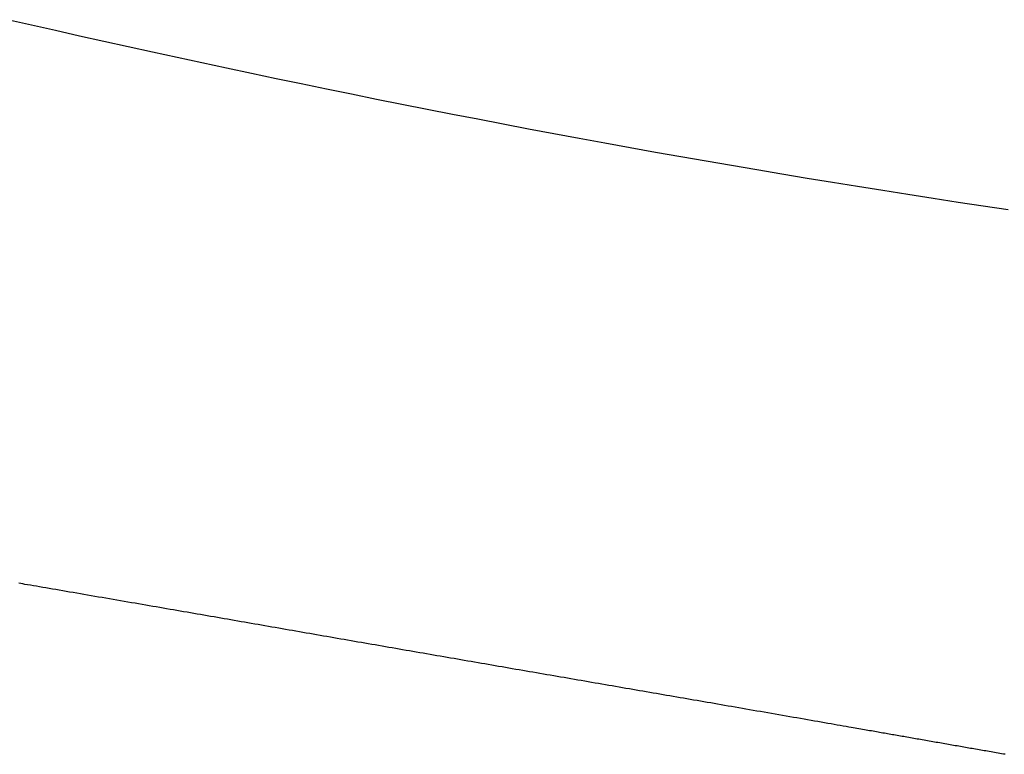
# Model space of a CAD drawing. Units: inches. Extents: x 11 to 407, y 4 to 292.
# Drawn here: x 208 to 208, y 129 to 129 of the extents above; entities that cross this region are included whole.
import ezdxf

# ---------------------------------------------------------------- set-up
doc = ezdxf.new("R2010")
doc.units = ezdxf.units.IN
doc.header["$MEASUREMENT"] = 0
doc.layers.add('M1', color=7, linetype='Continuous')

msp = doc.modelspace()

# ---------------------------------------------------------------- linework, layer by layer
at = {"layer": 'M1'}
for p, q in [((207.621689, 129.173189), (207.620743, 129.173406)), ((207.622641, 129.172972), (207.621689, 129.173189)), ((207.623598, 129.172756), (207.622641, 129.172972)), ((207.62456, 129.17254), (207.623598, 129.172756)), ((207.625526, 129.172326), (207.62456, 129.17254)), ((207.626497, 129.172113), (207.625526, 129.172326)), ((207.627472, 129.1719), (207.626497, 129.172113)), ((207.62845, 129.171689), (207.627472, 129.1719)), ((207.629432, 129.171479), (207.62845, 129.171689)), ((207.630418, 129.17127), (207.629432, 129.171479)), ((207.631407, 129.171062), (207.630418, 129.17127)), ((207.632398, 129.170856), (207.631407, 129.171062)), ((207.633392, 129.170651), (207.632398, 129.170856)), ((207.634389, 129.170447), (207.633392, 129.170651)), ((207.635388, 129.170245), (207.634389, 129.170447)), ((207.636389, 129.170045), (207.635388, 129.170245)), ((207.637391, 129.169846), (207.636389, 129.170045)), ((207.638395, 129.169649), (207.637391, 129.169846)), ((207.6394, 129.169454), (207.638395, 129.169649)), ((207.640406, 129.169261), (207.6394, 129.169454)), ((207.641413, 129.169069), (207.640406, 129.169261)), ((207.64242, 129.16888), (207.641413, 129.169069)), ((207.643428, 129.168693), (207.64242, 129.16888)), ((207.644436, 129.168507), (207.643428, 129.168693)), ((207.645443, 129.168324), (207.644436, 129.168507)), ((207.64645, 129.168144), (207.645443, 129.168324)), ((207.647456, 129.167965), (207.64645, 129.168144)), ((207.648461, 129.167789), (207.647456, 129.167965)), ((207.649465, 129.167616), (207.648461, 129.167789)), ((207.650468, 129.167444), (207.649465, 129.167616)), ((207.651469, 129.167276), (207.650468, 129.167444)), ((207.65247, 129.167109), (207.651469, 129.167276)), ((207.65347, 129.166945), (207.65247, 129.167109)), ((207.654469, 129.166783), (207.65347, 129.166945)), ((207.655467, 129.166624), (207.654469, 129.166783)), ((207.656464, 129.166467), (207.655467, 129.166624)), ((207.657461, 129.166312), (207.656464, 129.166467)), ((207.658457, 129.166159), (207.657461, 129.166312)), ((207.659452, 129.166009), (207.658457, 129.166159)), ((207.660447, 129.165861), (207.659452, 129.166009)), ((207.621266, 129.151034), (207.621188, 129.151048)), ((207.621347, 129.15102), (207.621266, 129.151034)), ((207.621429, 129.151006), (207.621347, 129.15102)), ((207.62154, 129.150987), (207.621429, 129.151006)), ((207.621655, 129.150967), (207.62154, 129.150987)), ((207.621772, 129.150947), (207.621655, 129.150967)), ((207.621892, 129.150927), (207.621772, 129.150947)), ((207.622015, 129.150906), (207.621892, 129.150927)), ((207.62214, 129.150884), (207.622015, 129.150906)), ((207.622267, 129.150862), (207.62214, 129.150884)), ((207.622396, 129.15084), (207.622267, 129.150862)), ((207.622528, 129.150818), (207.622396, 129.15084)), ((207.622661, 129.150795), (207.622528, 129.150818)), ((207.622796, 129.150772), (207.622661, 129.150795)), ((207.622932, 129.150748), (207.622796, 129.150772)), ((207.62307, 129.150724), (207.622932, 129.150748)), ((207.623209, 129.1507), (207.62307, 129.150724)), ((207.62335, 129.150676), (207.623209, 129.1507)), ((207.623492, 129.150652), (207.62335, 129.150676)), ((207.623634, 129.150627), (207.623492, 129.150652)), ((207.623778, 129.150603), (207.623634, 129.150627)), ((207.623922, 129.150578), (207.623778, 129.150603)), ((207.624067, 129.150553), (207.623922, 129.150578)), ((207.624212, 129.150528), (207.624067, 129.150553)), ((207.624357, 129.150503), (207.624212, 129.150528)), ((207.624503, 129.150478), (207.624357, 129.150503)), ((207.624649, 129.150453), (207.624503, 129.150478)), ((207.624795, 129.150427), (207.624649, 129.150453)), ((207.624941, 129.150402), (207.624795, 129.150427)), ((207.625086, 129.150377), (207.624941, 129.150402)), ((207.625231, 129.150352), (207.625086, 129.150377)), ((207.625375, 129.150327), (207.625231, 129.150352)), ((207.625519, 129.150302), (207.625375, 129.150327)), ((207.625662, 129.150278), (207.625519, 129.150302)), ((207.625804, 129.150253), (207.625662, 129.150278)), ((207.625945, 129.150229), (207.625804, 129.150253)), ((207.626086, 129.150205), (207.625945, 129.150229)), ((207.626226, 129.15018), (207.626086, 129.150205)), ((207.626365, 129.150156), (207.626226, 129.15018)), ((207.626504, 129.150132), (207.626365, 129.150156)), ((207.626642, 129.150108), (207.626504, 129.150132)), ((207.62678, 129.150084), (207.626642, 129.150108)), ((207.626917, 129.150061), (207.62678, 129.150084)), ((207.627053, 129.150037), (207.626917, 129.150061)), ((207.62719, 129.150013), (207.627053, 129.150037)), ((207.627325, 129.14999), (207.62719, 129.150013)), ((207.627461, 129.149966), (207.627325, 129.14999)), ((207.627596, 129.149943), (207.627461, 129.149966)), ((207.627731, 129.14992), (207.627596, 129.149943)), ((207.627865, 129.149896), (207.627731, 129.14992)), ((207.628, 129.149873), (207.627865, 129.149896)), ((207.628134, 129.14985), (207.628, 129.149873)), ((207.628268, 129.149827), (207.628134, 129.14985)), ((207.628401, 129.149803), (207.628268, 129.149827)), ((207.628535, 129.14978), (207.628401, 129.149803)), ((207.628669, 129.149757), (207.628535, 129.14978)), ((207.628803, 129.149734), (207.628669, 129.149757)), ((207.628936, 129.149711), (207.628803, 129.149734)), ((207.62907, 129.149687), (207.628936, 129.149711)), ((207.629204, 129.149664), (207.62907, 129.149687)), ((207.629337, 129.149641), (207.629204, 129.149664)), ((207.629472, 129.149618), (207.629337, 129.149641)), ((207.629606, 129.149594), (207.629472, 129.149618)), ((207.62974, 129.149571), (207.629606, 129.149594)), ((207.629875, 129.149548), (207.62974, 129.149571)), ((207.63001, 129.149524), (207.629875, 129.149548)), ((207.630145, 129.149501), (207.63001, 129.149524)), ((207.63028, 129.149477), (207.630145, 129.149501)), ((207.630415, 129.149454), (207.63028, 129.149477)), ((207.630551, 129.14943), (207.630415, 129.149454)), ((207.630686, 129.149407), (207.630551, 129.14943)), ((207.630822, 129.149383), (207.630686, 129.149407)), ((207.630958, 129.149359), (207.630822, 129.149383)), ((207.631094, 129.149336), (207.630958, 129.149359)), ((207.63123, 129.149312), (207.631094, 129.149336)), ((207.631367, 129.149288), (207.63123, 129.149312)), ((207.631503, 129.149265), (207.631367, 129.149288)), ((207.631639, 129.149241), (207.631503, 129.149265)), ((207.631776, 129.149217), (207.631639, 129.149241)), ((207.631913, 129.149193), (207.631776, 129.149217)), ((207.632049, 129.14917), (207.631913, 129.149193)), ((207.632186, 129.149146), (207.632049, 129.14917)), ((207.632323, 129.149122), (207.632186, 129.149146)), ((207.63246, 129.149098), (207.632323, 129.149122)), ((207.632596, 129.149074), (207.63246, 129.149098)), ((207.632733, 129.149051), (207.632596, 129.149074)), ((207.63287, 129.149027), (207.632733, 129.149051)), ((207.633007, 129.149003), (207.63287, 129.149027)), ((207.633144, 129.148979), (207.633007, 129.149003)), ((207.633281, 129.148956), (207.633144, 129.148979)), ((207.633418, 129.148932), (207.633281, 129.148956)), ((207.633554, 129.148908), (207.633418, 129.148932)), ((207.633691, 129.148884), (207.633554, 129.148908)), ((207.633828, 129.14886), (207.633691, 129.148884)), ((207.633964, 129.148837), (207.633828, 129.14886)), ((207.634101, 129.148813), (207.633964, 129.148837)), ((207.634238, 129.148789), (207.634101, 129.148813)), ((207.634374, 129.148766), (207.634238, 129.148789)), ((207.634511, 129.148742), (207.634374, 129.148766)), ((207.634647, 129.148718), (207.634511, 129.148742)), ((207.634783, 129.148695), (207.634647, 129.148718)), ((207.63492, 129.148671), (207.634783, 129.148695)), ((207.635056, 129.148647), (207.63492, 129.148671)), ((207.635192, 129.148624), (207.635056, 129.148647)), ((207.635328, 129.1486), (207.635192, 129.148624)), ((207.635465, 129.148576), (207.635328, 129.1486)), ((207.635601, 129.148553), (207.635465, 129.148576)), ((207.635737, 129.148529), (207.635601, 129.148553)), ((207.635873, 129.148505), (207.635737, 129.148529)), ((207.636009, 129.148482), (207.635873, 129.148505)), ((207.636145, 129.148458), (207.636009, 129.148482)), ((207.636281, 129.148434), (207.636145, 129.148458)), ((207.636417, 129.148411), (207.636281, 129.148434)), ((207.636553, 129.148387), (207.636417, 129.148411)), ((207.636689, 129.148364), (207.636553, 129.148387)), ((207.636825, 129.14834), (207.636689, 129.148364)), ((207.636961, 129.148317), (207.636825, 129.14834)), ((207.637097, 129.148293), (207.636961, 129.148317)), ((207.637233, 129.148269), (207.637097, 129.148293)), ((207.637369, 129.148246), (207.637233, 129.148269)), ((207.637505, 129.148222), (207.637369, 129.148246)), ((207.637641, 129.148199), (207.637505, 129.148222)), ((207.637777, 129.148175), (207.637641, 129.148199)), ((207.637913, 129.148152), (207.637777, 129.148175)), ((207.638049, 129.148128), (207.637913, 129.148152)), ((207.638185, 129.148105), (207.638049, 129.148128)), ((207.638321, 129.148081), (207.638185, 129.148105)), ((207.638457, 129.148058), (207.638321, 129.148081)), ((207.638593, 129.148034), (207.638457, 129.148058)), ((207.638729, 129.148011), (207.638593, 129.148034)), ((207.638865, 129.147987), (207.638729, 129.148011)), ((207.639001, 129.147963), (207.638865, 129.147987)), ((207.639137, 129.14794), (207.639001, 129.147963)), ((207.639273, 129.147916), (207.639137, 129.14794)), ((207.639409, 129.147893), (207.639273, 129.147916)), ((207.639545, 129.147869), (207.639409, 129.147893)), ((207.639681, 129.147846), (207.639545, 129.147869)), ((207.639817, 129.147822), (207.639681, 129.147846)), ((207.639953, 129.147799), (207.639817, 129.147822)), ((207.64009, 129.147775), (207.639953, 129.147799)), ((207.640226, 129.147752), (207.64009, 129.147775)), ((207.640362, 129.147728), (207.640226, 129.147752)), ((207.640498, 129.147705), (207.640362, 129.147728)), ((207.640635, 129.147681), (207.640498, 129.147705)), ((207.640771, 129.147658), (207.640635, 129.147681)), ((207.640908, 129.147634), (207.640771, 129.147658)), ((207.641044, 129.14761), (207.640908, 129.147634)), ((207.641181, 129.147587), (207.641044, 129.14761)), ((207.641317, 129.147563), (207.641181, 129.147587)), ((207.641454, 129.14754), (207.641317, 129.147563)), ((207.64159, 129.147516), (207.641454, 129.14754)), ((207.641727, 129.147493), (207.64159, 129.147516)), ((207.641864, 129.147469), (207.641727, 129.147493)), ((207.642001, 129.147445), (207.641864, 129.147469)), ((207.642138, 129.147422), (207.642001, 129.147445)), ((207.642275, 129.147398), (207.642138, 129.147422)), ((207.642411, 129.147374), (207.642275, 129.147398)), ((207.642548, 129.147351), (207.642411, 129.147374)), ((207.642685, 129.147327), (207.642548, 129.147351)), ((207.642822, 129.147304), (207.642685, 129.147327)), ((207.642959, 129.14728), (207.642822, 129.147304)), ((207.643096, 129.147256), (207.642959, 129.14728)), ((207.643233, 129.147233), (207.643096, 129.147256)), ((207.64337, 129.147209), (207.643233, 129.147233)), ((207.643507, 129.147185), (207.64337, 129.147209)), ((207.643643, 129.147162), (207.643507, 129.147185)), ((207.64378, 129.147138), (207.643643, 129.147162)), ((207.643917, 129.147115), (207.64378, 129.147138)), ((207.644053, 129.147091), (207.643917, 129.147115)), ((207.64419, 129.147068), (207.644053, 129.147091)), ((207.644326, 129.147044), (207.64419, 129.147068)), ((207.644462, 129.147021), (207.644326, 129.147044)), ((207.644599, 129.146997), (207.644462, 129.147021)), ((207.644735, 129.146974), (207.644599, 129.146997)), ((207.64487, 129.14695), (207.644735, 129.146974)), ((207.645006, 129.146927), (207.64487, 129.14695)), ((207.645142, 129.146903), (207.645006, 129.146927)), ((207.645277, 129.14688), (207.645142, 129.146903)), ((207.645413, 129.146857), (207.645277, 129.14688)), ((207.645548, 129.146833), (207.645413, 129.146857)), ((207.645683, 129.14681), (207.645548, 129.146833)), ((207.645817, 129.146787), (207.645683, 129.14681)), ((207.645952, 129.146764), (207.645817, 129.146787)), ((207.646086, 129.14674), (207.645952, 129.146764)), ((207.64622, 129.146717), (207.646086, 129.14674)), ((207.646354, 129.146694), (207.64622, 129.146717)), ((207.646488, 129.146671), (207.646354, 129.146694)), ((207.646622, 129.146648), (207.646488, 129.146671)), ((207.646756, 129.146625), (207.646622, 129.146648)), ((207.646889, 129.146602), (207.646756, 129.146625)), ((207.647023, 129.146579), (207.646889, 129.146602)), ((207.647157, 129.146555), (207.647023, 129.146579)), ((207.647291, 129.146532), (207.647157, 129.146555)), ((207.647425, 129.146509), (207.647291, 129.146532)), ((207.647559, 129.146486), (207.647425, 129.146509)), ((207.647693, 129.146463), (207.647559, 129.146486)), ((207.647828, 129.146439), (207.647693, 129.146463)), ((207.647963, 129.146416), (207.647828, 129.146439)), ((207.648098, 129.146393), (207.647963, 129.146416)), ((207.648233, 129.146369), (207.648098, 129.146393)), ((207.648369, 129.146346), (207.648233, 129.146369)), ((207.648505, 129.146322), (207.648369, 129.146346)), ((207.648642, 129.146299), (207.648505, 129.146322)), ((207.648779, 129.146275), (207.648642, 129.146299)), ((207.648916, 129.146251), (207.648779, 129.146275)), ((207.649055, 129.146227), (207.648916, 129.146251)), ((207.649193, 129.146203), (207.649055, 129.146227)), ((207.649333, 129.146179), (207.649193, 129.146203)), ((207.649472, 129.146155), (207.649333, 129.146179)), ((207.649613, 129.14613), (207.649472, 129.146155)), ((207.649754, 129.146106), (207.649613, 129.14613)), ((207.649896, 129.146081), (207.649754, 129.146106)), ((207.650039, 129.146056), (207.649896, 129.146081)), ((207.650183, 129.146031), (207.650039, 129.146056)), ((207.650327, 129.146006), (207.650183, 129.146031)), ((207.650472, 129.145981), (207.650327, 129.146006)), ((207.650617, 129.145956), (207.650472, 129.145981)), ((207.650763, 129.145931), (207.650617, 129.145956)), ((207.650908, 129.145905), (207.650763, 129.145931)), ((207.651054, 129.14588), (207.650908, 129.145905)), ((207.6512, 129.145854), (207.651054, 129.14588)), ((207.651345, 129.145829), (207.6512, 129.145854)), ((207.65149, 129.145804), (207.651345, 129.145829)), ((207.651635, 129.145779), (207.65149, 129.145804)), ((207.651779, 129.145754), (207.651635, 129.145779)), ((207.651922, 129.145729), (207.651779, 129.145754)), ((207.652064, 129.145704), (207.651922, 129.145729)), ((207.652206, 129.145679), (207.652064, 129.145704)), ((207.652346, 129.145655), (207.652206, 129.145679)), ((207.652485, 129.14563), (207.652346, 129.145655)), ((207.652623, 129.145606), (207.652485, 129.14563)), ((207.65276, 129.145583), (207.652623, 129.145606)), ((207.652894, 129.145559), (207.65276, 129.145583)), ((207.653027, 129.145536), (207.652894, 129.145559)), ((207.653158, 129.145513), (207.653027, 129.145536)), ((207.653287, 129.145491), (207.653158, 129.145513)), ((207.653414, 129.145468), (207.653287, 129.145491)), ((207.653539, 129.145447), (207.653414, 129.145468)), ((207.653662, 129.145425), (207.653539, 129.145447)), ((207.653782, 129.145404), (207.653662, 129.145425)), ((207.653899, 129.145384), (207.653782, 129.145404)), ((207.654013, 129.145364), (207.653899, 129.145384)), ((207.654125, 129.145344), (207.654013, 129.145364)), ((207.654207, 129.14533), (207.654125, 129.145344)), ((207.654287, 129.145316), (207.654207, 129.14533)), ((207.654366, 129.145302), (207.654287, 129.145316)), ((207.654443, 129.145289), (207.654366, 129.145302)), ((207.654518, 129.145275), (207.654443, 129.145289)), ((207.654593, 129.145262), (207.654518, 129.145275)), ((207.654666, 129.145249), (207.654593, 129.145262)), ((207.654738, 129.145237), (207.654666, 129.145249)), ((207.654809, 129.145224), (207.654738, 129.145237)), ((207.654878, 129.145212), (207.654809, 129.145224)), ((207.654947, 129.1452), (207.654878, 129.145212)), ((207.655015, 129.145188), (207.654947, 129.1452)), ((207.655082, 129.145176), (207.655015, 129.145188)), ((207.655149, 129.145165), (207.655082, 129.145176)), ((207.655214, 129.145153), (207.655149, 129.145165)), ((207.655279, 129.145142), (207.655214, 129.145153)), ((207.655344, 129.145131), (207.655279, 129.145142)), ((207.655408, 129.145119), (207.655344, 129.145131)), ((207.655472, 129.145108), (207.655408, 129.145119)), ((207.655535, 129.145097), (207.655472, 129.145108)), ((207.655598, 129.145086), (207.655535, 129.145097)), ((207.655661, 129.145075), (207.655598, 129.145086)), ((207.655724, 129.145064), (207.655661, 129.145075)), ((207.655787, 129.145053), (207.655724, 129.145064)), ((207.65585, 129.145042), (207.655787, 129.145053)), ((207.655912, 129.145031), (207.65585, 129.145042)), ((207.655976, 129.14502), (207.655912, 129.145031)), ((207.656039, 129.145008), (207.655976, 129.14502)), ((207.656103, 129.144997), (207.656039, 129.145008)), ((207.656167, 129.144986), (207.656103, 129.144997)), ((207.656232, 129.144975), (207.656167, 129.144986)), ((207.656297, 129.144963), (207.656232, 129.144975)), ((207.656362, 129.144952), (207.656297, 129.144963)), ((207.656428, 129.14494), (207.656362, 129.144952)), ((207.656495, 129.144929), (207.656428, 129.14494)), ((207.656561, 129.144917), (207.656495, 129.144929)), ((207.656628, 129.144905), (207.656561, 129.144917)), ((207.656696, 129.144893), (207.656628, 129.144905)), ((207.656763, 129.144882), (207.656696, 129.144893)), ((207.656831, 129.14487), (207.656763, 129.144882)), ((207.656899, 129.144858), (207.656831, 129.14487)), ((207.656968, 129.144846), (207.656899, 129.144858)), ((207.657036, 129.144834), (207.656968, 129.144846)), ((207.657105, 129.144822), (207.657036, 129.144834)), ((207.657174, 129.14481), (207.657105, 129.144822)), ((207.657243, 129.144798), (207.657174, 129.14481)), ((207.657312, 129.144785), (207.657243, 129.144798)), ((207.657381, 129.144773), (207.657312, 129.144785)), ((207.657451, 129.144761), (207.657381, 129.144773)), ((207.65752, 129.144749), (207.657451, 129.144761)), ((207.657589, 129.144737), (207.65752, 129.144749)), ((207.657658, 129.144725), (207.657589, 129.144737)), ((207.657728, 129.144713), (207.657658, 129.144725)), ((207.657797, 129.144701), (207.657728, 129.144713)), ((207.657866, 129.144689), (207.657797, 129.144701)), ((207.657935, 129.144677), (207.657866, 129.144689)), ((207.658004, 129.144665), (207.657935, 129.144677)), ((207.658073, 129.144653), (207.658004, 129.144665)), ((207.658141, 129.144641), (207.658073, 129.144653)), ((207.658209, 129.144629), (207.658141, 129.144641)), ((207.658278, 129.144617), (207.658209, 129.144629)), ((207.658345, 129.144605), (207.658278, 129.144617)), ((207.658413, 129.144593), (207.658345, 129.144605)), ((207.658481, 129.144582), (207.658413, 129.144593)), ((207.658548, 129.14457), (207.658481, 129.144582)), ((207.658615, 129.144558), (207.658548, 129.14457)), ((207.658683, 129.144546), (207.658615, 129.144558)), ((207.65875, 129.144535), (207.658683, 129.144546)), ((207.658817, 129.144523), (207.65875, 129.144535)), ((207.658884, 129.144512), (207.658817, 129.144523)), ((207.658951, 129.1445), (207.658884, 129.144512)), ((207.659018, 129.144488), (207.658951, 129.1445)), ((207.659085, 129.144477), (207.659018, 129.144488)), ((207.659152, 129.144465), (207.659085, 129.144477)), ((207.65922, 129.144453), (207.659152, 129.144465)), ((207.659287, 129.144442), (207.65922, 129.144453)), ((207.659354, 129.14443), (207.659287, 129.144442)), ((207.659422, 129.144418), (207.659354, 129.14443)), ((207.65949, 129.144407), (207.659422, 129.144418)), ((207.659558, 129.144395), (207.65949, 129.144407)), ((207.659626, 129.144383), (207.659558, 129.144395)), ((207.659694, 129.144371), (207.659626, 129.144383)), ((207.659763, 129.14436), (207.659694, 129.144371)), ((207.659832, 129.144348), (207.659763, 129.14436)), ((207.659901, 129.144336), (207.659832, 129.144348)), ((207.659971, 129.144324), (207.659901, 129.144336)), ((207.660041, 129.144312), (207.659971, 129.144324)), ((207.660111, 129.1443), (207.660041, 129.144312)), ((207.660182, 129.144288), (207.660111, 129.1443)), ((207.660253, 129.144275), (207.660182, 129.144288)), ((207.660325, 129.144263), (207.660253, 129.144275))]:
    msp.add_line(p, q, dxfattribs=at)

doc.saveas('drawing.dxf')
